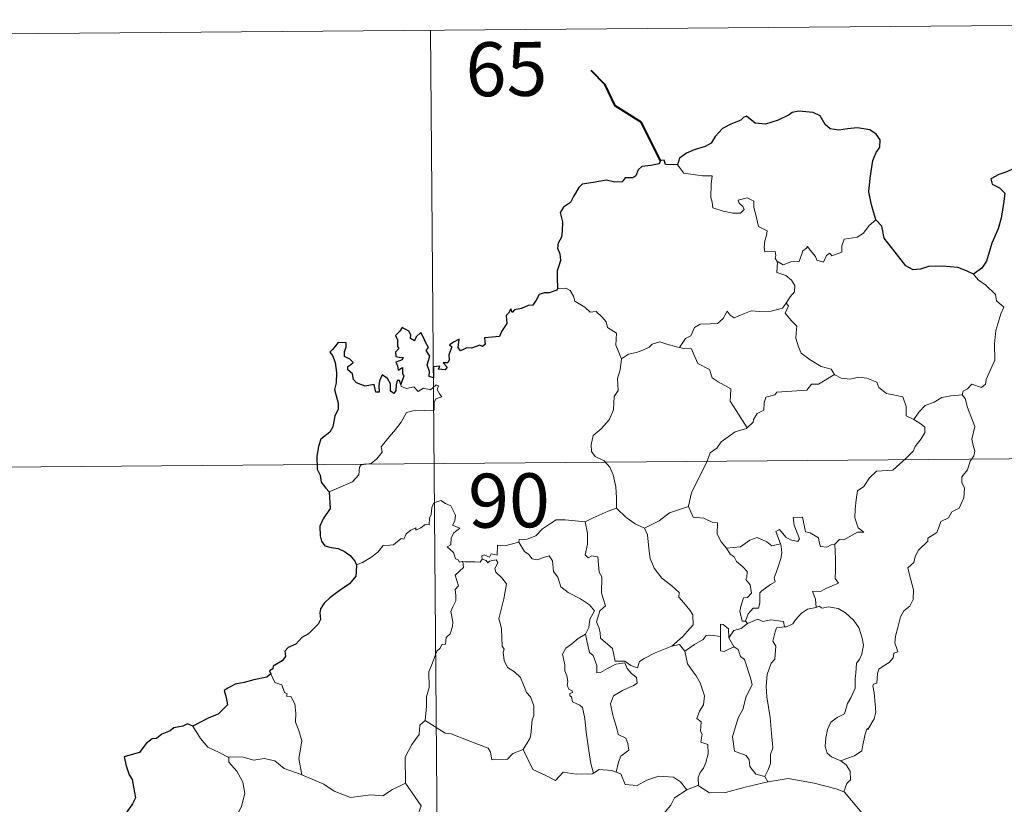
# Model space of a CAD drawing. Units: metres. Extents: x 555642 to 560121, y 4698190 to 4701197.
# Drawn here: x 556031 to 556168, y 4700380 to 4700489 of the extents above; entities that cross this region are included whole.
import ezdxf
from ezdxf.enums import TextEntityAlignment as Align

# ---------------------------------------------------------------- set-up
doc = ezdxf.new("R2010")
doc.units = ezdxf.units.M
doc.header["$MEASUREMENT"] = 0
doc.layers.add('Level 63', color=7, linetype='Continuous', lineweight=0)
doc.styles.add('Arial', font='ARIAL.TTF', dxfattribs={"height": 0.2})

msp = doc.modelspace()

# ---------------------------------------------------------------- linework, layer by layer
at = {"layer": 'Level 63', "linetype": 'Continuous', "lineweight": 0}
for points in [[(555999.79, 4700487.18, -0.49), (556264.62, 4700489.37, -0.49)], [(556088.06, 4700487.91, -0.49), (556090.05, 4700246.99, -0.49)], [(556122.37, 4700469.22, -0.49), (556123.24, 4700468.05, -0.49), (556125.83, 4700467.69, -0.49), (556127.18, 4700467.69, -0.49), (556127.04, 4700466.53, -0.49), (556126.98, 4700464.64, -0.49), (556127.17, 4700464.02, -0.49), (556127.28, 4700463.23, -0.49), (556128.69, 4700462.78, -0.49), (556130.06, 4700462.5, -0.49), (556131.12, 4700462.47, -0.49), (556131.61, 4700463, -0.49), (556131.46, 4700463.41, -0.49), (556130.94, 4700463.87, -0.49), (556130.8, 4700464.29, -0.49), (556132.02, 4700464.63, -0.49), (556132.98, 4700464.16, -0.49), (556132.96, 4700463.28, -0.49), (556133.26, 4700462.27, -0.49), (556133.62, 4700460.61, -0.49), (556134.81, 4700460.02, -0.49), (556134.72, 4700459.37, -0.49), (556134.48, 4700458.63, -0.49), (556134.4, 4700457.78, -0.49), (556134.51, 4700457.13, -0.49), (556135.91, 4700457.14, -0.49), (556136.03, 4700456.61, -0.49), (556135.93, 4700456.23, -0.49), (556136.24, 4700455.67, -0.49)], [(556149.9, 4700461.55, -0.49), (556148.97, 4700460.79, -0.49), (556148.22, 4700459.71, -0.49), (556147.33, 4700459.17, -0.49), (556145.52, 4700458.87, -0.49), (556145.2, 4700457.96, -0.49), (556145.17, 4700457.08, -0.49), (556143.8, 4700456.57, -0.49), (556143.54, 4700456.92, -0.49), (556143.07, 4700456.62, -0.49), (556142.65, 4700455.67, -0.49), (556141.71, 4700455.94, -0.49), (556141.52, 4700456.48, -0.49), (556140.77, 4700457.34, -0.49), (556140.43, 4700457.87, -0.49), (556140.28, 4700457.62, -0.49), (556139.79, 4700457.25, -0.49), (556139.27, 4700455.75, -0.49), (556138.11, 4700455.74, -0.49), (556137.05, 4700455.31, -0.49), (556136.36, 4700455.73, -0.49), (556136.24, 4700455.67, -0.49)], [(556136.24, 4700455.67, -0.49), (556136.18, 4700454.24, -0.49), (556137.39, 4700453.83, -0.49), (556138.19, 4700453.18, -0.49), (556138.65, 4700452.42, -0.49), (556138.61, 4700451.56, -0.49), (556138.02, 4700450.85, -0.49), (556137.48, 4700450, -0.49)], [(556163.49, 4700454, -0.49), (556164.11, 4700453.22, -0.49), (556165.19, 4700452.48, -0.49), (556166.53, 4700451.18, -0.49), (556166.69, 4700450.31, -0.49), (556167.7, 4700449.42, -0.49), (556167.3, 4700448.5, -0.49), (556166.6, 4700446.19, -0.49), (556166.38, 4700444.32, -0.49), (556166.46, 4700442.05, -0.49), (556165.79, 4700440.64, -0.49), (556165.24, 4700439.38, -0.49), (556165.13, 4700438.72, -0.49), (556164.59, 4700438.28, -0.49), (556163.26, 4700438.71, -0.49), (556162.67, 4700438.07, -0.49), (556162.05, 4700437.75, -0.49), (556161.89, 4700437.22, -0.49)], [(556105.69, 4700452.01, -0.49), (556106.86, 4700452.05, -0.49), (556107.46, 4700451.74, -0.49), (556107.91, 4700450.95, -0.49), (556108.11, 4700450.26, -0.49), (556109.48, 4700449.41, -0.49), (556110.21, 4700448.73, -0.49), (556111.07, 4700448.81, -0.49), (556111.9, 4700448.04, -0.49), (556112.47, 4700447.4, -0.49), (556112.66, 4700446.6, -0.49), (556113.9, 4700445.81, -0.49), (556113.8, 4700444.13, -0.49), (556114.57, 4700442.25, -0.49)], [(556122.65, 4700443.82, -0.49), (556123.48, 4700445.05, -0.49), (556124.21, 4700445.45, -0.49), (556124.73, 4700446.62, -0.49), (556125.5, 4700447.06, -0.49), (556126.88, 4700447.12, -0.49), (556127.93, 4700447.17, -0.49), (556128.72, 4700447.84, -0.49), (556129.25, 4700448.85, -0.49), (556129.66, 4700448.29, -0.49), (556130.24, 4700447.93, -0.49), (556131.68, 4700448.52, -0.49), (556132.58, 4700448.92, -0.49), (556133.76, 4700448.81, -0.49), (556135.39, 4700448.87, -0.49), (556136.97, 4700449.27, -0.49), (556137.48, 4700450, -0.49)], [(556137.48, 4700450, -0.49), (556137.76, 4700449.59, -0.49), (556137.3, 4700448.58, -0.49), (556138.14, 4700447.57, -0.49), (556138.93, 4700446.79, -0.49), (556138.87, 4700445.84, -0.49), (556138.79, 4700445.13, -0.49), (556139.18, 4700443.89, -0.49), (556139.53, 4700443.02, -0.49), (556140.79, 4700442.09, -0.49), (556142.33, 4700441.19, -0.49), (556143.69, 4700440.81, -0.49), (556144.19, 4700440.06, -0.49)], [(556114.57, 4700442.25, -0.49), (556115.54, 4700442.88, -0.49), (556116.65, 4700443.12, -0.49), (556117.56, 4700443.47, -0.49), (556118.45, 4700443.87, -0.49), (556118.84, 4700444.27, -0.49), (556119.89, 4700444.59, -0.49), (556120.87, 4700444.28, -0.49), (556122.22, 4700443.91, -0.49), (556122.65, 4700443.82, -0.49)], [(556122.65, 4700443.82, -0.49), (556123.23, 4700443.68, -0.49), (556124.31, 4700443.65, -0.49), (556124.62, 4700442.85, -0.49), (556125.17, 4700441.6, -0.49), (556126.83, 4700440.76, -0.49), (556127.2, 4700439.58, -0.49), (556128.02, 4700439.05, -0.49), (556129.79, 4700438.09, -0.49), (556129.73, 4700437.08, -0.49), (556129.7, 4700436.35, -0.49), (556130.5, 4700435.05, -0.49), (556132.04, 4700432.66, -0.49)], [(556114.57, 4700442.25, -0.49), (556114.41, 4700440.7, -0.49), (556114.03, 4700439.51, -0.49), (556114.14, 4700437.85, -0.49), (556113.56, 4700436.99, -0.49), (556113.48, 4700435.15, -0.49), (556112.89, 4700433.78, -0.49), (556111.74, 4700432.53, -0.49), (556110.67, 4700431.59, -0.49), (556110.39, 4700430.3, -0.49), (556110.44, 4700429.35, -0.49), (556110.94, 4700428.65, -0.49), (556112.16, 4700428.05, -0.49), (556112.95, 4700427.18, -0.49), (556113.43, 4700426.13, -0.49), (556113.79, 4700424.44, -0.49), (556113.9, 4700422.91, -0.49), (556113.88, 4700421.49, -0.49)], [(556144.19, 4700440.06, -0.49), (556141.96, 4700438.73, -0.49), (556140.96, 4700438.71, -0.49), (556140.35, 4700437.9, -0.49), (556136.14, 4700437.63, -0.49), (556135.87, 4700437.22, -0.49), (556134.65, 4700436.9, -0.49), (556134.39, 4700436.12, -0.49), (556134.35, 4700435.09, -0.49), (556133.44, 4700434.64, -0.49), (556132.93, 4700433.83, -0.49), (556132.86, 4700433.42, -0.49), (556132.04, 4700432.66, -0.49)], [(556144.19, 4700440.06, -0.49), (556144.21, 4700440.02, -0.49), (556145.09, 4700439.57, -0.49), (556146.34, 4700439.4, -0.49), (556147.53, 4700439.71, -0.49), (556148.68, 4700439.55, -0.49), (556150.04, 4700439, -0.49), (556150.33, 4700438.25, -0.49), (556151.39, 4700437.41, -0.49), (556152.77, 4700437.17, -0.49), (556153.65, 4700436.95, -0.49), (556154.12, 4700435.63, -0.49), (556154.14, 4700434.33, -0.49), (556155.18, 4700433.82, -0.49)], [(556073.98, 4700423.75, -0.49), (556075.58, 4700424.45, -0.49), (556077.22, 4700425.16, -0.49), (556078.09, 4700426.13, -0.49), (556078.18, 4700427.17, -0.49), (556078.44, 4700427.52, -0.49), (556079.81, 4700427.69, -0.49), (556080.61, 4700428.36, -0.49), (556081.33, 4700429.28, -0.49), (556081.19, 4700430.01, -0.49), (556082.13, 4700431.16, -0.49), (556083.18, 4700432.41, -0.49), (556083.96, 4700433.46, -0.49), (556084.73, 4700434.78, -0.49), (556085.6, 4700435, -0.49), (556087.26, 4700435.06, -0.49), (556088.57, 4700435.11, -0.49), (556088.58, 4700435.44, -0.49), (556088.57, 4700436.17, -0.49), (556088.78, 4700436.67, -0.49), (556089.63, 4700436.95, -0.49), (556089.29, 4700437.39, -0.49), (556088.96, 4700438, -0.49), (556089.16, 4700438.48, -0.49), (556088.83, 4700438.62, -0.49), (556088.39, 4700438.22, -0.49), (556088.06, 4700437.93, -0.49), (556087.08, 4700438.18, -0.49), (556086.36, 4700437.69, -0.49), (556085.72, 4700438.33, -0.49), (556084.76, 4700438.14, -0.49), (556084, 4700438.38, -0.49), (556083.93, 4700438.69, -0.49)], [(556161.89, 4700437.22, -0.49), (556162.32, 4700436.73, -0.49), (556162.64, 4700435.46, -0.49), (556163.68, 4700432.83, -0.49), (556163.24, 4700431.1, -0.49), (556163.43, 4700430.21, -0.49), (556163.68, 4700429.39, -0.49), (556163.54, 4700428.77, -0.49), (556163, 4700428.02, -0.49), (556162.65, 4700426.8, -0.49), (556161.87, 4700425.84, -0.49), (556161.88, 4700425.06, -0.49), (556162.21, 4700424.29, -0.49), (556162.16, 4700422.94, -0.49), (556161.72, 4700422.01, -0.49), (556161.5, 4700421.47, -0.49), (556160.45, 4700421, -0.49), (556160.03, 4700420.14, -0.49), (556158.96, 4700419.64, -0.49), (556158.69, 4700418.95, -0.49), (556158.38, 4700418.09, -0.49), (556157.12, 4700417.32, -0.49), (556157.13, 4700416.91, -0.49), (556155.83, 4700415.65, -0.49), (556155.38, 4700414.76, -0.49), (556155.21, 4700413.96, -0.49), (556154.36, 4700413.21, -0.49), (556154.59, 4700412.25, -0.49), (556155.14, 4700410.13, -0.49), (556155.11, 4700408.81, -0.49), (556154.65, 4700407.89, -0.49), (556153.81, 4700407.24, -0.49), (556153.33, 4700406.41, -0.49), (556152.98, 4700404.93, -0.49), (556152.63, 4700403.69, -0.49), (556152.55, 4700402.73, -0.49), (556152.78, 4700402.13, -0.49), (556152.97, 4700401.51, -0.49), (556152.42, 4700401.35, -0.49), (556152.3, 4700400.7, -0.49), (556151.77, 4700400.04, -0.49), (556150.93, 4700399.55, -0.49), (556150.35, 4700399.12, -0.49), (556150.16, 4700398.51, -0.49), (556150.06, 4700397.17, -0.49), (556149.59, 4700397.03, -0.49), (556149.51, 4700396.79, -0.49), (556149.7, 4700395.83, -0.49), (556149.82, 4700394.27, -0.49), (556149.91, 4700393.16, -0.49), (556149.7, 4700392.21, -0.49)], [(556155.18, 4700433.82, -0.49), (556155.91, 4700434.85, -0.49), (556156.76, 4700435.75, -0.49), (556158.02, 4700436.24, -0.49), (556159.08, 4700436.89, -0.49), (556160.34, 4700437.08, -0.49), (556161.89, 4700437.22, -0.49)], [(556155.18, 4700433.82, -0.49), (556156.19, 4700433.16, -0.49), (556156.72, 4700432.76, -0.49), (556156.74, 4700432, -0.49), (556156.2, 4700431.14, -0.49), (556155.38, 4700430.04, -0.49), (556155.08, 4700429.4, -0.49), (556154.12, 4700428.43, -0.49), (556152.29, 4700426.76, -0.49), (556150.02, 4700426.65, -0.49), (556149.02, 4700425.71, -0.49), (556148.26, 4700424.51, -0.49), (556147.36, 4700423.89, -0.49), (556147.2, 4700422.63, -0.49), (556147.06, 4700421.34, -0.49), (556146.98, 4700420.16, -0.49), (556147.45, 4700418.77, -0.49), (556148.24, 4700418.16, -0.49), (556147.39, 4700418.15, -0.49), (556145.47, 4700417.08, -0.49), (556144.88, 4700417.15, -0.49), (556144.22, 4700416.5, -0.49)], [(556132.04, 4700432.66, -0.49), (556131.94, 4700432.57, -0.49), (556130.36, 4700432.09, -0.49), (556128.41, 4700430.69, -0.49), (556127.83, 4700429.83, -0.49), (556126.9, 4700429.19, -0.49), (556126.37, 4700427.8, -0.49), (556125.24, 4700425.53, -0.49), (556124.31, 4700423.61, -0.49), (556123.87, 4700421.8, -0.49), (556123.9, 4700421.74, -0.49)], [(556000.28, 4700426.95, -0.49), (556353.4, 4700429.87, -0.49)], [(556092.53, 4700414.06, -0.49), (556092.45, 4700414.06, -0.49), (556092.06, 4700413.97, -0.49), (556091.91, 4700414.32, -0.49), (556091.53, 4700414.47, -0.49), (556091.26, 4700415.34, -0.49), (556090.35, 4700416.11, -0.49), (556090.86, 4700416.41, -0.49), (556090.93, 4700417.35, -0.49), (556091.28, 4700418.06, -0.49), (556092.15, 4700418.7, -0.49), (556091.1, 4700419.11, -0.49), (556091.45, 4700419.71, -0.49), (556091.54, 4700420.54, -0.49), (556090.89, 4700421.82, -0.49), (556090.13, 4700422.16, -0.49), (556089.49, 4700422.55, -0.49), (556088.51, 4700422.22, -0.49), (556088.24, 4700421.59, -0.49), (556088.15, 4700420.63, -0.49), (556087.92, 4700420.12, -0.49), (556087.89, 4700419.16, -0.49), (556087.3, 4700419.24, -0.49), (556086.72, 4700418.75, -0.49), (556086.02, 4700418.42, -0.49), (556086.01, 4700418.74, -0.49), (556085.32, 4700418.42, -0.49), (556084.67, 4700417.91, -0.49), (556084.33, 4700417.18, -0.49), (556083.98, 4700417.3, -0.49), (556082.91, 4700416.38, -0.49), (556082.39, 4700416.34, -0.49), (556081.5, 4700416.29, -0.49), (556080.72, 4700415.39, -0.49), (556079.76, 4700414.62, -0.49), (556078.6, 4700413.96, -0.49), (556077.78, 4700413.63, -0.49)], [(556109.53, 4700419.58, -0.49), (556109.53, 4700419.59, -0.49), (556110.66, 4700420.14, -0.49), (556112.72, 4700421.06, -0.49), (556113.88, 4700421.49, -0.49)], [(556113.88, 4700421.49, -0.49), (556115.24, 4700420.19, -0.49), (556116.48, 4700419.33, -0.49), (556117.79, 4700418.73, -0.49)], [(556123.9, 4700421.74, -0.49), (556122.66, 4700421.29, -0.49), (556121.25, 4700420.83, -0.49), (556119.82, 4700419.73, -0.49), (556117.79, 4700418.73, -0.49)], [(556123.9, 4700421.74, -0.49), (556124.52, 4700420.26, -0.49), (556126.01, 4700420.09, -0.49), (556127.25, 4700419.48, -0.49), (556127.9, 4700419.44, -0.49), (556127.87, 4700417.86, -0.49), (556128.44, 4700416.83, -0.49), (556129.19, 4700415.93, -0.49)], [(556100.34, 4700416.75, -0.49), (556100.36, 4700417.15, -0.49), (556101.5, 4700417.17, -0.49), (556102.67, 4700417.67, -0.49), (556103.63, 4700418.6, -0.49), (556104.71, 4700419.36, -0.49), (556105.5, 4700419.88, -0.49), (556106.74, 4700419.89, -0.49), (556109.53, 4700419.58, -0.49), (556109.53, 4700419.59, -0.49)], [(556144.22, 4700416.5, -0.49), (556143.69, 4700416.38, -0.49), (556143.13, 4700416.07, -0.49), (556142.21, 4700416.17, -0.49), (556142.06, 4700416.77, -0.49), (556141.96, 4700417.36, -0.49), (556140.81, 4700418.06, -0.49), (556140.13, 4700418.21, -0.49), (556139.72, 4700420.23, -0.49), (556138.44, 4700420.21, -0.49), (556138.57, 4700419.14, -0.49), (556139.3, 4700417.23, -0.49), (556139.1, 4700416.85, -0.49), (556138.07, 4700417.09, -0.49), (556137.41, 4700417.45, -0.49), (556136.51, 4700418.51, -0.49), (556136.02, 4700418.25, -0.49), (556136.65, 4700416.55, -0.49)], [(556121.58, 4700402.3, -0.49), (556119.25, 4700401.41, -0.49), (556117.73, 4700400.62, -0.49), (556117.07, 4700400.17, -0.49), (556116.82, 4700399.29, -0.49), (556115.87, 4700399.64, -0.49), (556115.06, 4700400.23, -0.49), (556113.72, 4700400.22, -0.49), (556113.34, 4700401.99, -0.49), (556111.67, 4700403.44, -0.49), (556111.64, 4700404.19, -0.49), (556111.49, 4700404.82, -0.49), (556111.09, 4700405.71, -0.49), (556111.58, 4700407.23, -0.49), (556112.37, 4700407.93, -0.49), (556111.83, 4700409.68, -0.49), (556111.86, 4700411.94, -0.49), (556111.49, 4700412.58, -0.49), (556111.31, 4700414.74, -0.49), (556110.48, 4700414.88, -0.49), (556109.96, 4700414.59, -0.49), (556109.56, 4700415.03, -0.49), (556109.84, 4700416.51, -0.49), (556109.87, 4700418.03, -0.49), (556109.53, 4700419.59, -0.49)], [(556117.79, 4700418.73, -0.49), (556118.22, 4700417.78, -0.49), (556118.4, 4700415.88, -0.49), (556118.58, 4700414.49, -0.49), (556119.13, 4700413.15, -0.49), (556120.17, 4700411.75, -0.49), (556121.58, 4700410.69, -0.49), (556122.6, 4700409.79, -0.49), (556122.56, 4700409.11, -0.49), (556123.24, 4700408.34, -0.49), (556124.09, 4700407.34, -0.49), (556124.51, 4700406.65, -0.49), (556124.53, 4700405.3, -0.49), (556123.77, 4700404.4, -0.49), (556123.11, 4700403.65, -0.49), (556121.58, 4700402.3, -0.49)], [(556129.19, 4700415.93, -0.49), (556131.11, 4700416.12, -0.49), (556132.4, 4700417.05, -0.49), (556133.44, 4700417.43, -0.49), (556134.75, 4700416.83, -0.49), (556135.48, 4700416.24, -0.49), (556136.65, 4700416.55, -0.49)], [(556100.34, 4700416.75, -0.49), (556099.28, 4700416.51, -0.49), (556098.41, 4700416.24, -0.49), (556097.35, 4700416.35, -0.49), (556097.31, 4700414.96, -0.49), (556096.49, 4700415.14, -0.49), (556096.26, 4700414.7, -0.49), (556095.51, 4700415.01, -0.49), (556095.19, 4700414.88, -0.49), (556095.21, 4700414.41, -0.49), (556095.21, 4700414.39, -0.49)], [(556109.6, 4700404, -0.49), (556110.03, 4700404.93, -0.49), (556110.18, 4700406.09, -0.49), (556110.82, 4700407.21, -0.49), (556110.15, 4700408.08, -0.49), (556108.88, 4700408.88, -0.49), (556107.2, 4700409.79, -0.49), (556106.14, 4700410.55, -0.49), (556105.74, 4700411.9, -0.49), (556105.15, 4700412.7, -0.49), (556105, 4700414.17, -0.49), (556104.56, 4700414.87, -0.49), (556103.73, 4700414.65, -0.49), (556102.91, 4700414.31, -0.49), (556102.16, 4700414.43, -0.49), (556101.72, 4700415.04, -0.49), (556101.12, 4700415.45, -0.49), (556100.34, 4700416.75, -0.49)], [(556129.19, 4700415.93, -0.49), (556129.68, 4700415.11, -0.49), (556130.24, 4700414.75, -0.49), (556130.54, 4700414.06, -0.49), (556131.42, 4700413.34, -0.49), (556132.06, 4700412.67, -0.49), (556131.98, 4700411.85, -0.49), (556131.85, 4700411.58, -0.49), (556132.44, 4700410.82, -0.49), (556132.64, 4700409.67, -0.49), (556132.09, 4700409.07, -0.49), (556131.55, 4700409.04, -0.49), (556131.21, 4700407.99, -0.49), (556131.01, 4700407.18, -0.49), (556131.33, 4700405.8, -0.49), (556131.82, 4700405.81, -0.49)], [(556136.65, 4700416.55, -0.49), (556136.76, 4700416.22, -0.49), (556136.86, 4700415.27, -0.49), (556136.7, 4700414.51, -0.49), (556136.39, 4700413.46, -0.49), (556136.08, 4700412.55, -0.49), (556135.81, 4700411.83, -0.49), (556135.94, 4700411.26, -0.49), (556135.28, 4700410.89, -0.49), (556134.08, 4700410.01, -0.49), (556133.82, 4700409.71, -0.49), (556133.81, 4700408.27, -0.49), (556133.6, 4700407.59, -0.49), (556132.89, 4700407.58, -0.49), (556132.17, 4700406.8, -0.49), (556131.82, 4700405.81, -0.49)], [(556144.22, 4700416.5, -0.49), (556144.3, 4700414.43, -0.49), (556144.29, 4700412.84, -0.49), (556144.26, 4700411.71, -0.49), (556144.75, 4700411.08, -0.49), (556142.97, 4700410.32, -0.49), (556142.3, 4700409.94, -0.49), (556141.12, 4700409.89, -0.49), (556141.53, 4700408.86, -0.49), (556141.64, 4700407.68, -0.49)], [(556095.21, 4700414.39, -0.49), (556094.96, 4700413.97, -0.49), (556094.25, 4700414.03, -0.49), (556092.89, 4700414.02, -0.49), (556092.53, 4700414.06, -0.49)], [(556095.21, 4700414.39, -0.49), (556095.8, 4700414.22, -0.49), (556096, 4700413.89, -0.49), (556096.26, 4700414.14, -0.49), (556097.16, 4700414.31, -0.49), (556097.42, 4700413.96, -0.49), (556097.24, 4700413.53, -0.49), (556096.98, 4700413.12, -0.49), (556097.12, 4700412.6, -0.49), (556097.95, 4700411.8, -0.49), (556098.63, 4700410.97, -0.49), (556098.25, 4700408.88, -0.49), (556097.53, 4700406.13, -0.49), (556097.75, 4700405.52, -0.49), (556097.92, 4700404.72, -0.49), (556098.01, 4700402.32, -0.49), (556098.28, 4700401.9, -0.49), (556098.14, 4700401.47, -0.49), (556098.28, 4700400.31, -0.49), (556098.75, 4700399.34, -0.49), (556099.7, 4700398.73, -0.49), (556100.56, 4700397.97, -0.49), (556100.97, 4700396.93, -0.49), (556101.37, 4700395.89, -0.49), (556101.96, 4700395.27, -0.49), (556102.42, 4700394.04, -0.49), (556102.41, 4700392.68, -0.49), (556102.18, 4700392.09, -0.49), (556101.98, 4700389.98, -0.49), (556101.87, 4700389.5, -0.49), (556100.94, 4700387.95, -0.49)], [(556087.3, 4700391.98, -0.49), (556087.49, 4700393.96, -0.49), (556087.49, 4700395.29, -0.49), (556087.85, 4700396.57, -0.49), (556087.8, 4700398.76, -0.49), (556088.35, 4700400.01, -0.49), (556088.92, 4700401.61, -0.49), (556089.38, 4700402.02, -0.49), (556089.65, 4700402.55, -0.49), (556090.13, 4700402.61, -0.49), (556090.23, 4700403.5, -0.49), (556090.78, 4700404.03, -0.49), (556091.11, 4700405.03, -0.49), (556091.14, 4700405.68, -0.49), (556090.86, 4700407.13, -0.49), (556091.17, 4700407.8, -0.49), (556091.58, 4700408.6, -0.49), (556091.56, 4700409.34, -0.49), (556091.47, 4700410.19, -0.49), (556091.96, 4700410.7, -0.49), (556091.49, 4700412.16, -0.49), (556092.64, 4700413.27, -0.49), (556092.53, 4700414.06, -0.49)], [(556141.64, 4700407.68, -0.49), (556140.43, 4700407.44, -0.49), (556139.57, 4700406.91, -0.49), (556138.74, 4700405.97, -0.49), (556138.4, 4700405.43, -0.49), (556137.49, 4700405.01, -0.49), (556137.24, 4700404.99, -0.49)], [(556141.64, 4700407.68, -0.49), (556142.02, 4700407.87, -0.49), (556142.47, 4700407.59, -0.49), (556143.35, 4700407.78, -0.49), (556144.7, 4700407.54, -0.49), (556145.7, 4700406.97, -0.49), (556146.81, 4700405.91, -0.49), (556147.56, 4700404.89, -0.49), (556148.03, 4700403.44, -0.49), (556148.2, 4700402.44, -0.49), (556147.97, 4700401.19, -0.49), (556147.65, 4700400.47, -0.49), (556147.24, 4700399.96, -0.49), (556147.13, 4700398.57, -0.49), (556147.05, 4700397.84, -0.49), (556147.05, 4700396.46, -0.49), (556146.45, 4700395.15, -0.49), (556146, 4700394.33, -0.49), (556145.56, 4700392.93, -0.49), (556144.53, 4700392.39, -0.49), (556143.66, 4700391.76, -0.49), (556143.2, 4700390.72, -0.49), (556142.97, 4700389.53, -0.49), (556142.87, 4700388.37, -0.49), (556143.15, 4700387.43, -0.49), (556143.77, 4700386.94, -0.49), (556145.06, 4700386.39, -0.49)], [(556132.08, 4700405.46, -0.49), (556133.53, 4700406.05, -0.49), (556134.24, 4700405.75, -0.49), (556135.34, 4700405.98, -0.49), (556137.07, 4700405.75, -0.49), (556137.24, 4700404.99, -0.49)], [(556129.51, 4700403.46, -0.49), (556129.47, 4700404.73, -0.49), (556128.71, 4700405.32, -0.49), (556128.36, 4700405.39, -0.49), (556128.32, 4700403.64, -0.49)], [(556132.08, 4700405.46, -0.49), (556131.19, 4700404.79, -0.49), (556130.18, 4700404.5, -0.49), (556129.51, 4700403.46, -0.49)], [(556131.82, 4700405.81, -0.49), (556132.08, 4700405.46, -0.49)], [(556137.24, 4700404.99, -0.49), (556136.11, 4700404.85, -0.49), (556135.92, 4700404.3, -0.49), (556135.6, 4700403, -0.49), (556136.01, 4700402.33, -0.49), (556135.9, 4700400.52, -0.49), (556135.38, 4700399.95, -0.49), (556134.84, 4700398.37, -0.49), (556134.69, 4700396.75, -0.49), (556134.76, 4700395.29, -0.49), (556135.23, 4700392.4, -0.49), (556135.44, 4700390.18, -0.49), (556135.57, 4700388.76, -0.49), (556135.62, 4700388.2, -0.49), (556135.27, 4700387.28, -0.49), (556135.28, 4700386, -0.49), (556134.97, 4700385.14, -0.49), (556134.48, 4700384.21, -0.49)], [(556109.6, 4700404, -0.49), (556108.57, 4700403.4, -0.49), (556107.68, 4700402.64, -0.49), (556106.85, 4700402.05, -0.49), (556106.37, 4700401.2, -0.49), (556106.73, 4700399.7, -0.49), (556106.72, 4700398.88, -0.49), (556107, 4700398.2, -0.49), (556107.14, 4700397.4, -0.49), (556107.03, 4700396.9, -0.49), (556107.27, 4700396.36, -0.49), (556107.73, 4700396.09, -0.49), (556107.78, 4700395.86, -0.49), (556107.41, 4700395.72, -0.49), (556107.41, 4700395.42, -0.49), (556107.63, 4700395.27, -0.49), (556107.78, 4700394.6, -0.49), (556108.78, 4700394.12, -0.49), (556109.18, 4700393.8, -0.49), (556109.48, 4700392.25, -0.49), (556109.68, 4700390.37, -0.49), (556109.94, 4700388.41, -0.49), (556110.32, 4700385.99, -0.49), (556110.68, 4700384.66, -0.49)], [(556113.86, 4700384.81, -0.49), (556114.16, 4700386.21, -0.49), (556114.49, 4700387.03, -0.49), (556115.59, 4700387.88, -0.49), (556115.45, 4700388.77, -0.49), (556115.18, 4700389.51, -0.49), (556114.1, 4700390.05, -0.49), (556113.95, 4700390.86, -0.49), (556113.4, 4700392.73, -0.49), (556113.04, 4700394.3, -0.49), (556113.46, 4700395.42, -0.49), (556114.73, 4700396.16, -0.49), (556116.27, 4700396.85, -0.49), (556116.76, 4700397.16, -0.49), (556116.65, 4700397.95, -0.49), (556115.91, 4700398.58, -0.49), (556115.37, 4700399.22, -0.49), (556115.06, 4700399.99, -0.49), (556113.81, 4700399.83, -0.49), (556112.62, 4700399.22, -0.49), (556111.68, 4700398.67, -0.49), (556111.14, 4700398.62, -0.49), (556111.16, 4700399.61, -0.49), (556110.64, 4700401.03, -0.49), (556110.16, 4700401.44, -0.49), (556109.78, 4700403.06, -0.49), (556109.6, 4700403.99, -0.49), (556109.6, 4700404, -0.49)], [(556128.32, 4700403.64, -0.49), (556126.99, 4700403.85, -0.49), (556126.35, 4700403.82, -0.49), (556125.94, 4700403.23, -0.49), (556124.73, 4700402.53, -0.49), (556123.38, 4700401.61, -0.49)], [(556128.32, 4700403.64, -0.49), (556128.32, 4700403.58, -0.49), (556128.36, 4700401.66, -0.49), (556128.86, 4700401.58, -0.49), (556129.5, 4700401.9, -0.49), (556130.25, 4700402.23, -0.49)], [(556129.51, 4700403.46, -0.49), (556130.2, 4700402.26, -0.49), (556130.25, 4700402.23, -0.49)], [(556121.58, 4700402.3, -0.49), (556122.63, 4700402.57, -0.49), (556123.38, 4700401.61, -0.49)], [(556130.25, 4700402.23, -0.49), (556130.78, 4700401.87, -0.49), (556131.11, 4700400.9, -0.49), (556131.66, 4700400.48, -0.49), (556132.5, 4700397.93, -0.49), (556132.74, 4700396.95, -0.49), (556131.92, 4700395.32, -0.49), (556131.45, 4700393.5, -0.49), (556130.77, 4700392.37, -0.49), (556130.01, 4700389.73, -0.49), (556130.3, 4700387.73, -0.49), (556131.92, 4700387.13, -0.49), (556132.34, 4700386.5, -0.49), (556132.42, 4700385.58, -0.49), (556133.23, 4700384.54, -0.49), (556134.48, 4700384.21, -0.49)], [(556123.38, 4700401.61, -0.49), (556123.77, 4700399.84, -0.49), (556124.4, 4700398.93, -0.49), (556124.98, 4700398.18, -0.49), (556125.51, 4700397.21, -0.49), (556126.11, 4700395.41, -0.49), (556125.96, 4700394.18, -0.49), (556125.41, 4700393.3, -0.49), (556125.07, 4700392.27, -0.49), (556125.64, 4700391.8, -0.49), (556125.56, 4700390.49, -0.49), (556125.78, 4700390.1, -0.49), (556125.6, 4700388.98, -0.49), (556126.56, 4700388.63, -0.49), (556126.63, 4700387.35, -0.49), (556126.28, 4700386.16, -0.49), (556125.98, 4700385.35, -0.49), (556125.51, 4700384.74, -0.49), (556125.22, 4700384.08, -0.49), (556125.3, 4700382.89, -0.49)], [(556065.88, 4700398.45, -0.49), (556066.42, 4700397.25, -0.49), (556067.39, 4700396.94, -0.49), (556067.79, 4700395.89, -0.49), (556068.14, 4700395.69, -0.49), (556068.06, 4700395.38, -0.49), (556068.64, 4700395.33, -0.49), (556069.19, 4700394.28, -0.49), (556069.33, 4700392.99, -0.49), (556069.32, 4700391.75, -0.49), (556069.77, 4700390.58, -0.49), (556070.18, 4700389.17, -0.49), (556070.02, 4700388.28, -0.49), (556069.78, 4700386.71, -0.49), (556070.05, 4700385.18, -0.49), (556070.16, 4700384.44, -0.49)], [(556060.02, 4700386.84, -0.49), (556058.71, 4700387.52, -0.49), (556057.14, 4700388.27, -0.49), (556056.11, 4700389.5, -0.49), (556055.04, 4700391.21, -0.49)], [(556087.3, 4700391.98, -0.49), (556086.59, 4700391.35, -0.49), (556086.5, 4700390.02, -0.49), (556085.45, 4700388.66, -0.49), (556084.54, 4700386.9, -0.49), (556084.6, 4700383.26, -0.49)], [(556100.94, 4700387.95, -0.49), (556099.49, 4700387.42, -0.49), (556098.75, 4700386.62, -0.49), (556096.59, 4700386.53, -0.49), (556096.4, 4700387.57, -0.49), (556096.05, 4700388.12, -0.49), (556093.74, 4700389, -0.49), (556090.91, 4700390.13, -0.49), (556090.08, 4700390.24, -0.49), (556087.3, 4700391.98, -0.49)], [(556149.7, 4700392.21, -0.49), (556148.8, 4700390.75, -0.49), (556148.72, 4700390.87, -0.49), (556148.46, 4700390.28, -0.49), (556148.13, 4700388.62, -0.49), (556147.97, 4700387.75, -0.49), (556146.94, 4700387.06, -0.49), (556145.9, 4700386.72, -0.49), (556145.06, 4700386.39, -0.49)], [(556070.16, 4700384.44, -0.49), (556069.94, 4700384.54, -0.49), (556067.74, 4700385.3, -0.49), (556066.43, 4700386.38, -0.49), (556064.93, 4700386.7, -0.49), (556063.52, 4700386.46, -0.49), (556061.85, 4700386.96, -0.49), (556060.01, 4700386.89, -0.49), (556060.02, 4700386.84, -0.49)], [(556110.68, 4700384.66, -0.49), (556110.58, 4700384.59, -0.49), (556108.3, 4700384.52, -0.49), (556106.5, 4700384.79, -0.49), (556105.43, 4700383.63, -0.49), (556103.96, 4700384.4, -0.49), (556102.26, 4700385.17, -0.49), (556100.94, 4700387.95, -0.49)], [(556060.02, 4700386.84, -0.49), (556060.04, 4700386.21, -0.49), (556061.13, 4700384.95, -0.49), (556061.97, 4700383.41, -0.49), (556062.27, 4700381.85, -0.49), (556061.79, 4700380.08, -0.49), (556061.03, 4700378.4, -0.49), (556061.47, 4700377.28, -0.49), (556061.33, 4700376.47, -0.49), (556060.76, 4700375.81, -0.49)], [(556145.06, 4700386.39, -0.49), (556145.77, 4700385.82, -0.49), (556146.36, 4700384.93, -0.49), (556146.41, 4700383.75, -0.49), (556145.87, 4700383.23, -0.49), (556145.47, 4700382.08, -0.49)], [(556084.6, 4700383.26, -0.49), (556082.76, 4700382.42, -0.49), (556081.45, 4700381.54, -0.49), (556079.72, 4700381.65, -0.49), (556078.36, 4700381.46, -0.49), (556076.95, 4700381.28, -0.49), (556074.69, 4700382.15, -0.49), (556073.22, 4700383.14, -0.49), (556070.16, 4700384.44, -0.49)], [(556113.86, 4700384.81, -0.49), (556113.21, 4700385.06, -0.49), (556111.49, 4700385.19, -0.49), (556110.68, 4700384.66, -0.49)], [(556123.64, 4700382.34, -0.49), (556122.78, 4700383.47, -0.49), (556121.8, 4700384.13, -0.49), (556119.75, 4700384.23, -0.49), (556118.1, 4700383.71, -0.49), (556116.77, 4700382.94, -0.49), (556115.1, 4700383.09, -0.49), (556114.5, 4700384.56, -0.49), (556113.86, 4700384.81, -0.49)], [(556134.48, 4700384.21, -0.49), (556134.91, 4700383.45, -0.49)], [(556084.6, 4700383.26, -0.49), (556086.76, 4700380.13, -0.49), (556085.56, 4700376.78, -0.49), (556088.08, 4700375.77, -0.49), (556090.77, 4700374.94, -0.49), (556091.18, 4700374.13, -0.49), (556092.56, 4700372.17, -0.49), (556092.86, 4700370.59, -0.49), (556094.58, 4700369.59, -0.49), (556096.39, 4700368.44, -0.49), (556096.18, 4700366.69, -0.49), (556094.99, 4700365.06, -0.49), (556093.84, 4700363.85, -0.49), (556093.5, 4700362.86, -0.49), (556093.63, 4700360.53, -0.49), (556093.69, 4700358.03, -0.49), (556092.85, 4700357.54, -0.49)], [(556125.3, 4700382.89, -0.49), (556125.18, 4700382.97, -0.49), (556123.74, 4700382.41, -0.49), (556123.64, 4700382.34, -0.49)], [(556134.91, 4700383.45, -0.49), (556131.78, 4700382.72, -0.49), (556129.04, 4700382, -0.49), (556126.81, 4700381.93, -0.49), (556125.3, 4700382.89, -0.49)], [(556145.47, 4700382.08, -0.49), (556144.41, 4700382.48, -0.49), (556141.36, 4700383.26, -0.49), (556137.75, 4700383.95, -0.49), (556134.97, 4700383.46, -0.49), (556134.91, 4700383.45, -0.49)], [(556123.64, 4700382.34, -0.49), (556121.96, 4700381.23, -0.49), (556121.46, 4700380.21, -0.49), (556119.71, 4700378.17, -0.49), (556118.62, 4700376.93, -0.49), (556117.73, 4700374.96, -0.49), (556117.84, 4700371.91, -0.49), (556118.21, 4700368.98, -0.49), (556118.25, 4700366.75, -0.49), (556118.19, 4700365.39, -0.49), (556117.08, 4700364.06, -0.49), (556116.69, 4700362.36, -0.49), (556116.53, 4700359.45, -0.49), (556116.47, 4700357.73, -0.49), (556116.06, 4700357.06, -0.49), (556116.5, 4700355.29, -0.49)], [(556157.18, 4700377.68, -0.49), (556155.94, 4700378.25, -0.49), (556154.88, 4700378.88, -0.49), (556152.94, 4700379, -0.49), (556151.06, 4700378.66, -0.49), (556149.64, 4700377.83, -0.49), (556148.47, 4700378.57, -0.49), (556145.56, 4700382.03, -0.49), (556145.47, 4700382.08, -0.49)]]:
    msp.add_polyline3d(points, dxfattribs=at)
at = {"layer": 'Level 63', "linetype": 'Continuous', "lineweight": 40}
msp.add_polyline3d([(556120.01, 4700469.82, -0.49), (556117.31, 4700475.11, -0.49), (556113.71, 4700477.38, -0.49), (556112.31, 4700480.31, -0.49), (556110.39, 4700482.29, -0.49)], dxfattribs=at)
at = {"layer": 'Level 63', "linetype": 'Continuous', "lineweight": 30}
for points in [[(556149.9, 4700461.55, -0.49), (556149.32, 4700463.66, -0.49), (556148.93, 4700465.43, -0.49), (556149.12, 4700467.37, -0.49), (556149.5, 4700469.8, -0.49), (556149.96, 4700470.91, -0.49), (556150.49, 4700471.65, -0.49), (556150.5, 4700472.69, -0.49), (556149.98, 4700473.48, -0.49), (556149.06, 4700474.07, -0.49), (556147.35, 4700474.32, -0.49), (556145.98, 4700474.21, -0.49), (556144.77, 4700474.03, -0.49), (556143.56, 4700474.2, -0.49), (556142.88, 4700474.79, -0.49), (556142.18, 4700476, -0.49), (556141.23, 4700476.48, -0.49), (556139.2, 4700476.68, -0.49), (556138.28, 4700476.45, -0.49), (556137.86, 4700476.16, -0.49), (556136.37, 4700475.4, -0.49), (556134.57, 4700474.86, -0.49), (556133.13, 4700474.99, -0.49), (556131.97, 4700475.98, -0.49), (556131.52, 4700475.79, -0.49), (556131.14, 4700475.43, -0.49), (556129.79, 4700474.83, -0.49), (556128.61, 4700474.25, -0.49), (556127.59, 4700473.13, -0.49), (556127.02, 4700472.19, -0.49), (556126.19, 4700471.77, -0.49), (556124.68, 4700471.27, -0.49), (556123.6, 4700470.81, -0.49), (556122.66, 4700470.15, -0.49), (556122.37, 4700469.22, -0.49)], [(556122.37, 4700469.22, -0.49), (556120.7, 4700469.23, -0.49), (556120.51, 4700469.87, -0.49), (556120.01, 4700469.82, -0.49), (556119.82, 4700469.33, -0.49), (556118.67, 4700469.13, -0.49), (556117.39, 4700468.96, -0.49), (556116.88, 4700468.5, -0.49), (556116.58, 4700467.67, -0.49), (556116.16, 4700467.4, -0.49), (556115.09, 4700467.4, -0.49), (556114.7, 4700466.85, -0.49), (556113.66, 4700466.77, -0.49), (556112.52, 4700467.07, -0.49), (556110.67, 4700466.74, -0.49), (556109.14, 4700466.53, -0.49), (556108.66, 4700466.04, -0.49), (556107.9, 4700464.82, -0.49), (556107.5, 4700463.96, -0.49), (556106.53, 4700463.33, -0.49), (556106.08, 4700462.58, -0.49), (556106.39, 4700461.28, -0.49), (556106.36, 4700459.97, -0.49), (556106.23, 4700459.14, -0.49), (556105.77, 4700458.31, -0.49), (556105.68, 4700457.6, -0.49), (556106, 4700456.82, -0.49), (556106.13, 4700455.9, -0.49), (556105.93, 4700455.3, -0.49), (556105.63, 4700454.49, -0.49), (556105.64, 4700453.56, -0.49), (556105.69, 4700452.01, -0.49)], [(556179.45, 4700469.6, -0.49), (556179.26, 4700469.58, -0.49), (556177.38, 4700469.39, -0.49), (556175.81, 4700469.48, -0.49), (556173.62, 4700469.33, -0.49), (556173.01, 4700468.55, -0.49), (556172.63, 4700468.49, -0.49), (556171.71, 4700468.85, -0.49), (556170.77, 4700469.07, -0.49), (556169.76, 4700468.95, -0.49), (556167.96, 4700468.18, -0.49), (556167.02, 4700467.84, -0.49), (556165.91, 4700467.26, -0.49), (556166.08, 4700466.52, -0.49), (556167.11, 4700466.01, -0.49), (556167.81, 4700465.27, -0.49), (556167.71, 4700464.11, -0.49), (556167.32, 4700461.79, -0.49), (556166.93, 4700460.33, -0.49), (556166.05, 4700458.31, -0.49), (556165.64, 4700457.05, -0.49), (556165.27, 4700455.8, -0.49), (556164.64, 4700454.84, -0.49), (556163.49, 4700454, -0.49)], [(556163.49, 4700454, -0.49), (556162.5, 4700454.46, -0.49), (556161.29, 4700454.95, -0.49), (556159.18, 4700455.13, -0.49), (556157.22, 4700455.06, -0.49), (556156.12, 4700454.68, -0.49), (556155.12, 4700454.63, -0.49), (556154.1, 4700455.18, -0.49), (556152.59, 4700457.06, -0.49), (556151.05, 4700459.01, -0.49), (556150.75, 4700460.7, -0.49), (556149.9, 4700461.55, -0.49)], [(556105.69, 4700452.01, -0.49), (556105.62, 4700451.78, -0.49), (556104.52, 4700451.43, -0.49), (556103.86, 4700451.41, -0.49), (556103.14, 4700451.16, -0.49), (556102.75, 4700450.41, -0.49), (556102.29, 4700449.72, -0.49), (556101.64, 4700449.67, -0.49), (556100.7, 4700449.26, -0.49), (556099.72, 4700449.05, -0.49), (556099.4, 4700448.7, -0.49), (556099.22, 4700449.2, -0.49), (556098.88, 4700448.57, -0.49), (556098.55, 4700448.27, -0.49), (556098.65, 4700447.13, -0.49), (556097.92, 4700446.03, -0.49), (556097.62, 4700445.36, -0.49), (556096.6, 4700445.24, -0.49), (556095.56, 4700445.17, -0.49), (556095.63, 4700444.26, -0.49), (556095.29, 4700443.97, -0.49), (556094.9, 4700444.14, -0.49), (556093.76, 4700443.74, -0.49), (556093.1, 4700443.77, -0.49), (556092.22, 4700443.37, -0.49), (556091.88, 4700443.83, -0.49), (556092.04, 4700444.97, -0.49), (556091.35, 4700444.59, -0.49), (556090.71, 4700444.2, -0.49), (556091.01, 4700443.91, -0.49), (556090.6, 4700442.78, -0.49), (556090.66, 4700442.1, -0.49), (556090.44, 4700441.67, -0.49), (556089.8, 4700441.67, -0.49), (556090.35, 4700441.07, -0.49), (556090.09, 4700440.7, -0.49), (556089.62, 4700440.76, -0.49), (556089.16, 4700440.79, -0.49), (556089.33, 4700441.23, -0.49), (556088.48, 4700441.12, -0.49), (556088.48, 4700440.48, -0.49), (556088.47, 4700439.6, -0.49), (556087.85, 4700439.78, -0.49), (556087.9, 4700440.49, -0.49), (556087.61, 4700441.39, -0.49), (556087.96, 4700442.6, -0.49), (556087.45, 4700443.42, -0.49), (556087.76, 4700443.84, -0.49), (556087.38, 4700444.57, -0.49), (556087.06, 4700445.2, -0.49), (556086.73, 4700445.88, -0.49), (556086.06, 4700445.29, -0.49), (556085.82, 4700444.73, -0.49), (556085.28, 4700445.07, -0.49), (556085.31, 4700445.59, -0.49), (556085.05, 4700446.08, -0.49), (556084.1, 4700446.58, -0.49), (556083.8, 4700446.07, -0.49), (556083.2, 4700445.49, -0.49), (556083.46, 4700444.86, -0.49), (556083.47, 4700443.94, -0.49), (556083.67, 4700443.68, -0.49), (556083.18, 4700443.17, -0.49), (556083.25, 4700442.58, -0.49), (556083.71, 4700442.49, -0.49), (556084.24, 4700442.41, -0.49), (556084.1, 4700442.1, -0.49), (556083.24, 4700441.76, -0.49)], [(556083.93, 4700438.69, -0.49), (556083.75, 4700439.22, -0.49), (556083.41, 4700439.23, -0.49), (556083.27, 4700438.64, -0.49), (556083.26, 4700437.84, -0.49), (556082.98, 4700437.41, -0.49), (556082.51, 4700437.77, -0.49), (556082.48, 4700438.78, -0.49), (556082.08, 4700439.49, -0.49), (556081.32, 4700440.01, -0.49), (556080.99, 4700439.2, -0.49), (556080.87, 4700438.48, -0.49), (556080.92, 4700437.62, -0.49), (556080.44, 4700437.6, -0.49), (556080.31, 4700438.22, -0.49), (556080.21, 4700438.69, -0.49), (556078.96, 4700438.46, -0.49), (556077.79, 4700438.9, -0.49), (556077.34, 4700439.35, -0.49), (556077.22, 4700440.17, -0.49), (556076.59, 4700440.71, -0.49), (556076.58, 4700441.16, -0.49), (556076.97, 4700441.44, -0.49), (556077.33, 4700441.74, -0.49), (556076.85, 4700442.19, -0.49), (556076.13, 4700442.59, -0.49), (556076.11, 4700443.2, -0.49), (556076.36, 4700443.93, -0.49), (556076.32, 4700444.46, -0.49), (556075.22, 4700444.52, -0.49), (556074.46, 4700443.55, -0.49), (556074.07, 4700443.17, -0.49), (556074.44, 4700442.69, -0.49), (556074.83, 4700441.74, -0.49), (556075, 4700440.36, -0.49), (556074.95, 4700438.89, -0.49), (556074.72, 4700437.97, -0.49), (556075.21, 4700436.09, -0.49), (556075.21, 4700435.19, -0.49), (556074.77, 4700434.32, -0.49), (556074.5, 4700432.79, -0.49), (556074.06, 4700432.06, -0.49), (556072.83, 4700431.09, -0.49), (556072.48, 4700430.08, -0.49), (556072.27, 4700428.73, -0.49), (556072.29, 4700426.9, -0.49), (556072.73, 4700426.1, -0.49), (556072.85, 4700425.12, -0.49), (556073.52, 4700424.27, -0.49), (556073.98, 4700423.75, -0.49)], [(556083.24, 4700441.76, -0.49), (556083.48, 4700441.27, -0.49), (556083.54, 4700440.68, -0.49), (556084.17, 4700441.04, -0.49), (556084.16, 4700440.2, -0.49), (556084.35, 4700439.86, -0.49), (556083.93, 4700438.69, -0.49)], [(556073.98, 4700423.75, -0.49), (556074.1, 4700421.45, -0.49), (556073.15, 4700420.03, -0.49), (556072.67, 4700419, -0.49), (556072.73, 4700417.63, -0.49), (556072.92, 4700416.89, -0.49), (556073.38, 4700416.27, -0.49), (556074.26, 4700416.03, -0.49), (556075.25, 4700415.87, -0.49), (556076.11, 4700415.46, -0.49), (556076.9, 4700414.91, -0.49), (556077.53, 4700414.15, -0.49), (556077.78, 4700413.63, -0.49)], [(556077.78, 4700413.63, -0.49), (556077.71, 4700412.64, -0.49), (556077.66, 4700412.04, -0.49), (556076.81, 4700411, -0.49), (556075.38, 4700410.01, -0.49), (556074.05, 4700409.03, -0.49), (556073.27, 4700408.28, -0.49), (556072.79, 4700407.51, -0.49), (556072.68, 4700406.93, -0.49), (556072.79, 4700406.04, -0.49), (556072.46, 4700405.39, -0.49), (556071.1, 4700404.04, -0.49), (556070.19, 4700403.5, -0.49), (556069.34, 4700402.59, -0.49), (556068.28, 4700402.12, -0.49), (556067.83, 4700401.6, -0.49), (556067.89, 4700400.88, -0.49), (556067.45, 4700400.3, -0.49), (556066.2, 4700399.54, -0.49), (556066.13, 4700399.18, -0.49), (556065.68, 4700398.88, -0.49), (556065.88, 4700398.45, -0.49)], [(556065.88, 4700398.45, -0.49), (556065.33, 4700397.99, -0.49), (556063.51, 4700397.63, -0.49), (556062.16, 4700397.26, -0.49), (556060.91, 4700397.02, -0.49), (556059.88, 4700396.47, -0.49), (556059.38, 4700396.17, -0.49), (556059.68, 4700395.18, -0.49), (556059.84, 4700394.15, -0.49), (556059.17, 4700393.45, -0.49), (556058.55, 4700392.87, -0.49), (556057.26, 4700392.36, -0.49), (556056.02, 4700391.69, -0.49), (556055.04, 4700391.21, -0.49)], [(556055.04, 4700391.21, -0.49), (556054.31, 4700391.51, -0.49), (556053.66, 4700391.18, -0.49), (556052.4, 4700390.96, -0.49), (556051.88, 4700390.55, -0.49), (556050.75, 4700390.09, -0.49), (556050.01, 4700389.48, -0.49), (556049.41, 4700389.46, -0.49), (556048.54, 4700388.81, -0.49), (556047.62, 4700387.56, -0.49), (556046.61, 4700387.28, -0.49), (556045.48, 4700386.93, -0.49), (556045.78, 4700385.71, -0.49), (556046.2, 4700384.44, -0.49), (556046.62, 4700383.79, -0.49), (556046.78, 4700382.73, -0.49), (556047.07, 4700381.26, -0.49), (556046.68, 4700380.43, -0.49), (556045.59, 4700378.9, -0.49)]]:
    msp.add_polyline3d(points, dxfattribs=at)

# ---------------------------------------------------------------- texts
at = {"layer": 'Level 63', "linetype": 'Continuous', "lineweight": 13, "style": 'Arial'}
for s, p in [('65', (556098.6, 4700482.51, -0.49)), ('90', (556098.96, 4700422.56, -0.49))]:
    msp.add_text(s, height=7.5, rotation=0.4748, dxfattribs=at).set_placement(p, align=Align.MIDDLE_CENTER)

doc.saveas('drawing.dxf')
